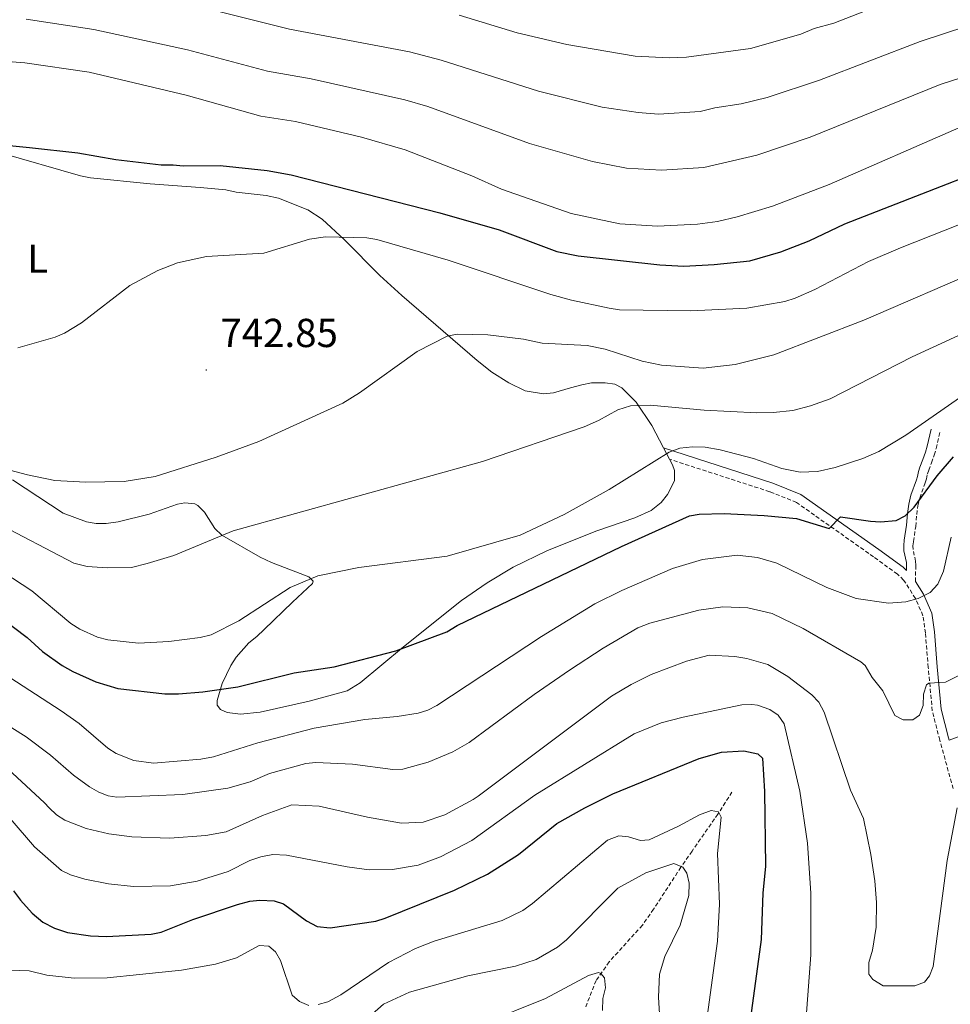
# Model space of a CAD drawing. Units: metres. Extents: x 644087 to 648604, y 4729541 to 4732605.
# Drawn here: x 646025 to 646256, y 4730575 to 4730819 of the extents above; entities that cross this region are included whole.
import ezdxf
from ezdxf.enums import TextEntityAlignment as Align

# ---------------------------------------------------------------- set-up
doc = ezdxf.new("R2010")
doc.units = ezdxf.units.M
doc.header["$MEASUREMENT"] = 0
doc.linetypes.add('TRAZOSX2', pattern=[1.5, 1, -0.5])
for name, color, linetype, lineweight in [('Carátula', 7, 'Continuous', 5), ('Level 11', 142, 'Continuous', 13), ('Level 21', 19, 'TRAZOSX2', 0), ('Level 36', 92, 'Continuous', 0), ('Level 37', 92, 'Continuous', 0), ('Level 4', 36, 'Continuous', 30), ('Level 41', 39, 'Continuous', 0), ('Level 5', 36, 'Continuous', 0), ('Level 7', 19, 'Continuous', 0)]:
    doc.layers.add(name, color=color, linetype=linetype, lineweight=lineweight)
doc.styles.add('Arial', font='ARIAL.TTF', dxfattribs={"height": 0.2})

# ---------------------------------------------------------------- blocks, each defined once
blk = doc.blocks.new('5PATER')
at = {"layer": 'Carátula', "linetype": 'Continuous', "lineweight": 5}
h = blk.add_hatch(color=250, dxfattribs=at)
edge = h.paths.add_edge_path()
edge.add_ellipse((0, 0), major_axis=(-1.33, -1.34), ratio=0.999422, start_angle=0, end_angle=360)

msp = doc.modelspace()

# ---------------------------------------------------------------- linework, layer by layer
at = {"layer": 'Level 11', "color": 142, "linetype": 'TRAZOSX2', "lineweight": 13}
msp.add_polyline3d([(646201.79, 4730627.58, 696.91), (646198.32, 4730622.13, 694.72), (646191.88, 4730612.95, 692.02), (646189.12, 4730608.94, 690.22), (646182.35, 4730598.52, 688.78), (646179.57, 4730594.57, 687.98), (646171.35, 4730585.48, 685.59), (646168.07, 4730580.84, 684.15), (646165.54, 4730574.35, 682.12)], dxfattribs=at)
at = {"layer": 'Level 21', "color": 19, "linetype": 'Continuous', "lineweight": 0}
for points in [[(646245.11, 4730682.55, 721.35), (646245.05, 4730684.51, 721.65), (646244.45, 4730687.42, 722.32), (646244.4, 4730688.73, 722.54), (646244.53, 4730690.03, 722.82), (646245.1, 4730693.73, 723.9), (646245.35, 4730696.63, 724.5), (646245.63, 4730699, 724.86), (646246.18, 4730701.16, 725.1), (646247.56, 4730704.98, 725.48), (646247.81, 4730705.82, 725.62), (646248.09, 4730707.05, 726), (646248.42, 4730708.11, 726.18), (646249.12, 4730710.02, 726.49), (646249.79, 4730711.83, 726.7), (646250.24, 4730713.37, 726.77), (646251.19, 4730717.54, 726.77)], [(646245.11, 4730682.55, 721.35), (646244.26, 4730683.35, 721.56), (646238.23, 4730687.72, 722.9), (646218.87, 4730701.38, 726.64), (646211.91, 4730704.18, 728.33), (646184.77, 4730712.97, 728.41)], [(646255.69, 4730640.43, 711.96), (646255.52, 4730641.05, 712.29), (646253.71, 4730648.1, 713.69), (646252.72, 4730658.65, 715.61), (646252, 4730667.27, 718.36), (646251.34, 4730671.92, 718.81), (646249.31, 4730676.65, 719.58), (646247.29, 4730679.77, 720.47)], [(646255.69, 4730640.43, 711.96), (646261, 4730642.41, 711.2), (646261.78, 4730642.75, 711.09), (646262.5, 4730643.14, 711.03), (646266.43, 4730645.91, 710.82), (646268.12, 4730647.03, 710.53), (646270.57, 4730648.65, 709.92), (646272.15, 4730649.74, 709.58), (646272.76, 4730650.19, 709.48), (646273.93, 4730651.1, 709.48), (646278.41, 4730654.5, 708.72), (646279.35, 4730655.19, 708.72), (646280.54, 4730656.39, 708.35), (646283.58, 4730660.17, 707.38), (646284.3, 4730661.6, 707), (646285.02, 4730663.41, 706.61), (646285.88, 4730665.35, 706.27), (646287.13, 4730667.78, 705.86), (646287.91, 4730668.98, 705.74), (646289.21, 4730670.11, 705.6), (646290.21, 4730670.39, 705.47), (646292.04, 4730670.57, 704.79)]]:
    msp.add_polyline3d(points, dxfattribs=at)
at = {"layer": 'Level 21', "color": 19, "linetype": 'TRAZOSX2', "lineweight": 0}
for points in [[(646247.29, 4730679.77, 720.47), (646247.37, 4730683.83, 721.42), (646247.31, 4730684.81, 721.65), (646246.72, 4730687.7, 722.32), (646246.68, 4730688.66, 722.54), (646246.79, 4730689.74, 722.82), (646247.36, 4730693.46, 723.9), (646247.61, 4730696.4, 724.5), (646247.87, 4730698.58, 724.86), (646248.36, 4730700.49, 725.1), (646249.72, 4730704.27, 725.48), (646250.01, 4730705.24, 725.62), (646250.29, 4730706.45, 726), (646250.58, 4730707.38, 726.18), (646251.26, 4730709.24, 726.49), (646251.95, 4730711.12, 726.7), (646252.44, 4730712.8, 726.77), (646253.41, 4730717.03, 726.77)], [(646256.64, 4730628.44, 710.69), (646253.34, 4730640.46, 712.29), (646251.48, 4730647.72, 713.69), (646250.47, 4730658.45, 715.61), (646249.77, 4730667.02, 718.36), (646249.16, 4730671.31, 718.81), (646247.31, 4730675.59, 719.58), (646244.37, 4730680.15, 720.99), (646242.82, 4730681.62, 721.56), (646236.92, 4730685.88, 722.9), (646217.79, 4730699.4, 726.64), (646211.14, 4730702.06, 728.33), (646186.28, 4730710.11, 728.41)]]:
    msp.add_polyline3d(points, dxfattribs=at)
at = {"layer": 'Level 36', "color": 92, "linetype": 'Continuous', "lineweight": 0}
msp.add_line((646184.77, 4730712.97, 730.15), (646186.28, 4730710.11, 729.11), dxfattribs=at)
for points in [[(646020.07, 4730786.19, 749.73), (646040.22, 4730780.36, 747.45), (646042.69, 4730779.88, 747.26), (646057.48, 4730778.41, 747.45), (646069.93, 4730777.46, 746.98), (646076.23, 4730776.86, 746.53), (646078.86, 4730776.35, 746.08), (646086.3, 4730775.46, 745.67), (646089.36, 4730774.82, 745.4), (646096.63, 4730771.95, 744.91), (646100.14, 4730769.6, 744.71), (646105.66, 4730764.52, 744.15)], [(646105.66, 4730764.52, 744.15), (646114.44, 4730755.7, 742.97), (646119.89, 4730750.66, 742.11), (646138.62, 4730734.58, 738.12), (646142.25, 4730731.73, 737.56), (646146.44, 4730729.08, 737.1), (646150.5, 4730727.04, 736.94), (646155.09, 4730726.31, 736.94), (646157.57, 4730726.58, 736.94), (646161.72, 4730727.79, 736.94), (646164.52, 4730728.59, 736.48), (646166.98, 4730729.01, 736.46), (646170.32, 4730729.07, 736.48), (646172.78, 4730728.71, 736.34), (646174.46, 4730727.83, 736.02), (646178.07, 4730724.27, 734.59), (646181.88, 4730718.45, 732.15), (646184.77, 4730712.97, 730.15)], [(646186.28, 4730710.11, 729.11), (646187.02, 4730708.72, 728.61), (646187.55, 4730707.27, 728.25), (646187.52, 4730704.78, 728.23), (646185.82, 4730701.33, 728.03), (646184.24, 4730699.41, 727.82), (646181.78, 4730697.38, 727.77), (646177.71, 4730695.58, 727.87), (646168.25, 4730692.38, 728.24), (646156.01, 4730687.46, 728.29), (646147.52, 4730683.34, 728.24), (646141.07, 4730679.47, 728.14), (646134.74, 4730675.08, 727.79), (646120.32, 4730663.63, 725.87), (646109.6, 4730654.66, 724.7), (646106.32, 4730652.7, 724.4), (646096.97, 4730650.15, 724.15), (646084.8, 4730647.42, 724.95), (646079.94, 4730646.88, 725.1), (646076.61, 4730647.29, 725.05), (646074.92, 4730648.01, 724.59), (646074.15, 4730649.12, 724.59), (646074.13, 4730650.25, 724.59), (646075.32, 4730654.46, 725.44), (646077.5, 4730658.94, 726.14), (646078.86, 4730661.04, 726.44), (646081.93, 4730664.61, 726.88), (646083.93, 4730666.11, 726.88), (646085.75, 4730667.85, 727.21), (646092.81, 4730674.68, 729.44), (646097.78, 4730679.31, 729.62), (646097.96, 4730679.87, 729.62), (646096.81, 4730680.97, 730.08), (646087.6, 4730684.47, 731.8), (646084.8, 4730685.83, 732.33), (646075.29, 4730691.27, 734.19), (646073.57, 4730692.9, 734.88), (646071.01, 4730696.98, 736.92), (646069.35, 4730698.62, 737.69), (646068.6, 4730699.02, 737.85), (646066.1, 4730699.32, 737.96), (646064.29, 4730698.95, 737.85), (646057.26, 4730696.5, 736.93), (646049.53, 4730694.59, 737.24), (646046.59, 4730694.13, 737.39), (646044.14, 4730694.15, 737.53), (646041.68, 4730694.61, 737.67), (646035.96, 4730696.71, 737.95), (646023.32, 4730705, 738.19)]]:
    msp.add_polyline3d(points, dxfattribs=at)
at = {"layer": 'Level 4', "color": 36, "linetype": 'Continuous', "lineweight": 30}
for points in [[(646011.82, 4730788.99, 750.01), (646027.59, 4730787.38, 750.01), (646039.59, 4730786.1, 750.01), (646048.98, 4730784.38, 750.01), (646060.24, 4730783.09, 750.01), (646063.24, 4730783.13, 750.01), (646065.72, 4730782.81, 750.01), (646074.85, 4730782.97, 750.01), (646086.48, 4730781.67, 750.01), (646092.49, 4730780.65, 750.01), (646129.36, 4730771.18, 750.01), (646144.04, 4730766.95, 750.01), (646158.36, 4730761.58, 750.01), (646163.62, 4730760.55, 750.01), (646183.88, 4730758.28, 750.01), (646189.88, 4730758.01, 750.01), (646197.36, 4730758.38, 750.01), (646206.2, 4730759.32, 750.01), (646213.93, 4730761.51, 750.01), (646220.91, 4730764.26, 750.01), (646229.77, 4730768.44, 750.01), (646284.07, 4730789.6, 750.01)], [(646016.39, 4730673.83, 725.01), (646026.97, 4730665.88, 725.01), (646030.81, 4730662.47, 725.01), (646035.7, 4730658.92, 725.01), (646038.35, 4730657.47, 725.01), (646044.01, 4730654.95, 725.01), (646049.45, 4730653.27, 725.01), (646061.16, 4730651.97, 725.01), (646064.54, 4730651.91, 725.01), (646070.53, 4730652.4, 725.01), (646079.24, 4730653.69, 725.01), (646093.22, 4730657.13, 725.01), (646103.12, 4730658.6, 725.01), (646118.41, 4730662.61, 725.01), (646131.06, 4730667.32, 725.01), (646133.65, 4730668.86, 725.01), (646174.38, 4730688.46, 725.01), (646191.23, 4730696.08, 725.01), (646193.69, 4730696.5, 725.01), (646199.82, 4730696.61, 725.01), (646209.81, 4730696.16, 725.01), (646217.82, 4730695.42, 725.01), (646225.92, 4730692.94, 725.01), (646228.68, 4730695.8, 725.01), (646236.13, 4730694.71, 725.01), (646238.64, 4730694.56, 725.01), (646242.55, 4730694.91, 725.01), (646244.74, 4730696.11, 725.01), (646246.98, 4730698.18, 725.01), (646252.66, 4730705.95, 725.01), (646256.7, 4730710.7, 725.01)], [(646172.24, 4730627.11, 700.01), (646193.62, 4730635.91, 700.01), (646199.22, 4730637.48, 700.01), (646204.7, 4730637.79, 700.01), (646208.21, 4730637.1, 700.01), (646209.35, 4730635.99, 700.01), (646209.83, 4730627.7, 700.01)], [(646023.59, 4730603.06, 700.01), (646025.36, 4730600.79, 700.01), (646028.23, 4730597.53, 700.01), (646030.91, 4730595.31, 700.01), (646033.77, 4730593.85, 700.01), (646037, 4730592.77, 700.01), (646042.7, 4730591.96, 700.01), (646046.65, 4730591.8, 700.01), (646057.78, 4730592.37, 700.01), (646060.23, 4730592.86, 700.01), (646068.1, 4730595.95, 700.01), (646079.18, 4730599.73, 700.01), (646082.19, 4730600.54, 700.01), (646084.68, 4730600.76, 700.01), (646088.23, 4730600.63, 700.01), (646090.59, 4730599.84, 700.01), (646096.25, 4730595.68, 700.01), (646098.92, 4730594.22, 700.01), (646102.13, 4730593.9, 700.01), (646113.43, 4730595.6, 700.01), (646115.82, 4730596.32, 700.01), (646133, 4730603.27, 700.01), (646141.18, 4730607.22, 700.01), (646148.84, 4730612.08, 700.01), (646158.34, 4730619.8, 700.01), (646165.26, 4730623.69, 700.01), (646172.24, 4730627.11, 700.01)], [(646209.83, 4730627.7, 700.01), (646210.07, 4730609.17, 700.01), (646209.43, 4730602.55, 700.01), (646209.04, 4730590.99, 700.01), (646205.37, 4730564.33, 700.01)]]:
    msp.add_polyline3d(points, dxfattribs=at)
at = {"layer": 'Level 5', "color": 36, "linetype": 'Continuous', "lineweight": 0}
for points in [[(646069.22, 4730822.41, 765.01), (646092.07, 4730816.73, 765.01), (646121.8, 4730811.12, 765.01), (646129.66, 4730809.03, 765.01), (646153.8, 4730801.34, 765.01), (646169.63, 4730797.36, 765.01), (646178.55, 4730796.05, 765.01), (646183.54, 4730795.66, 765.01), (646193.91, 4730796.33, 765.01), (646197.55, 4730797.23, 765.01), (646204.06, 4730798.24, 765.01), (646210.56, 4730799.81, 765.01), (646223.49, 4730804.08, 765.01), (646248.48, 4730813.65, 765.01), (646271.89, 4730821.39, 765.01)], [(646134.15, 4730820.21, 770.01), (646148.51, 4730815.83, 770.01), (646160.82, 4730812.96, 770.01), (646177.8, 4730810.08, 770.01), (646186.19, 4730809.61, 770.01), (646190.54, 4730809.77, 770.01), (646206.4, 4730811.97, 770.01), (646218.83, 4730815.52, 770.01), (646222.21, 4730816.9, 770.01), (646227.04, 4730818.23, 770.01), (646235.97, 4730821.71, 770.01)], [(646026.76, 4730819.18, 760.01), (646043.56, 4730816.64, 760.01), (646066.77, 4730811.65, 760.01), (646086.64, 4730806.3, 760.01), (646097.41, 4730804.41, 760.01), (646120.67, 4730799.22, 760.01), (646126.37, 4730797.53, 760.01), (646151.59, 4730788.41, 760.01), (646167.19, 4730783.89, 760.01), (646175.63, 4730782.28, 760.01), (646184.28, 4730781.78, 760.01), (646194.82, 4730782.47, 760.01), (646207.96, 4730785.53, 760.01), (646221.22, 4730789.96, 760.01), (646253.41, 4730803, 760.01), (646274.46, 4730809.83, 760.01)], [(646015.79, 4730809.2, 755.01), (646026.45, 4730808.38, 755.01), (646042.41, 4730806.04, 755.01), (646066.46, 4730800.38, 755.01), (646084.92, 4730795.17, 755.01), (646093.55, 4730793.82, 755.01), (646109.91, 4730789.99, 755.01), (646120.73, 4730786.85, 755.01), (646137.29, 4730780.33, 755.01), (646144.64, 4730777.04, 755.01), (646161.92, 4730771.04, 755.01), (646173.95, 4730768.44, 755.01), (646183.32, 4730767.86, 755.01), (646193.24, 4730768.4, 755.01), (646198.19, 4730769.07, 755.01), (646203.07, 4730770.18, 755.01), (646211.86, 4730772.82, 755.01), (646225.92, 4730778.19, 755.01), (646258.05, 4730792.24, 755.01)], [(646262.19, 4730769.85, 745.01), (646243.58, 4730762.53, 745.01), (646235.69, 4730759.1, 745.01), (646222.37, 4730752.19, 745.01), (646217.43, 4730750.03, 745.01), (646214.9, 4730749.24, 745.01), (646205.49, 4730747.58, 745.01), (646191.57, 4730746.88, 745.01), (646173.89, 4730747.18, 745.01), (646171.34, 4730747.58, 745.01), (646162.01, 4730749.52, 745.01), (646156.9, 4730750.92, 745.01), (646131.43, 4730759.47, 745.01), (646113.73, 4730764.58, 745.01), (646111.26, 4730764.96, 745.01), (646101.02, 4730765.26, 745.01), (646097.03, 4730764.65, 745.01), (646085.65, 4730761.22, 745.01), (646071.5, 4730760.38, 745.01), (646064.3, 4730758.81, 745.01), (646059.42, 4730756.87, 745.01), (646052.45, 4730753.15, 745.01), (646040.5, 4730743.94, 745.01), (646036.24, 4730741.37, 745.01), (646033.94, 4730740.4, 745.01), (646024.7, 4730737.69, 745.01)], [(646264.37, 4730757.44, 740.01), (646234.51, 4730744.6, 740.01), (646212.15, 4730736.01, 740.01), (646202.61, 4730733.59, 740.01), (646194.68, 4730732.71, 740.01), (646184.34, 4730733.43, 740.01), (646179.53, 4730734.39, 740.01)], [(646018.9, 4730694.57, 735.01), (646038.58, 4730684.34, 735.01), (646041.91, 4730683.5, 735.01), (646046.82, 4730683.14, 735.01), (646052.9, 4730683.27, 735.01), (646056.72, 4730684.22, 735.01), (646063.39, 4730686.27, 735.01), (646078.05, 4730692.35, 735.01), (646139.88, 4730709.55, 735.01), (646165.15, 4730718.15, 735.01), (646168.72, 4730719.71, 735.01), (646173.48, 4730722.35, 735.01), (646176.62, 4730723.33, 735.01), (646181.53, 4730723.53, 735.01), (646194.89, 4730722.26, 735.01), (646207.93, 4730721.59, 735.01), (646211.98, 4730721.66, 735.01), (646216.91, 4730722.2, 735.01), (646221.24, 4730723.32, 735.01), (646226.15, 4730725.05, 735.01), (646246.51, 4730735.47, 735.01), (646262.13, 4730742.66, 735.01)], [(646179.53, 4730734.39, 740.01), (646170.37, 4730737.36, 740.01), (646165.91, 4730738.33, 740.01), (646154.73, 4730738.9, 740.01), (646150.07, 4730739.87, 740.01), (646141.21, 4730740.91, 740.01), (646133.64, 4730741.09, 740.01), (646131.18, 4730740.59, 740.01), (646123.74, 4730736.78, 740.01), (646109.45, 4730726.6, 740.01), (646105.25, 4730723.97, 740.01), (646084.45, 4730714.46, 740.01), (646073.88, 4730710.64, 740.01), (646058.74, 4730705.81, 740.01), (646051.02, 4730704.59, 740.01), (646041.48, 4730704.43, 740.01), (646033.88, 4730704.81, 740.01), (646027.07, 4730706.27, 740.01), (646021.46, 4730707.73, 740.01)], [(646259.3, 4730726.06, 730.01), (646244.92, 4730716.11, 730.01)], [(646244.92, 4730716.11, 730.01), (646238.22, 4730711.99, 730.01), (646234.21, 4730710.27, 730.01), (646227.36, 4730708.06, 730.01), (646223.03, 4730707.08, 730.01), (646218.69, 4730706.86, 730.01), (646214.18, 4730707.83, 730.01), (646207.1, 4730710.25, 730.01), (646198.88, 4730712.45, 730.01), (646195.16, 4730713.06, 730.01), (646192.02, 4730713.14, 730.01), (646188.9, 4730712.83, 730.01), (646186.24, 4730711.82, 730.01), (646171.37, 4730702.59, 730.01), (646160.15, 4730696.4, 730.01), (646149.28, 4730691.29, 730.01), (646131.19, 4730686.11, 730.01), (646109.26, 4730683.24, 730.01), (646099.08, 4730681.16, 730.01), (646092.21, 4730678.26, 730.01), (646079.51, 4730670.06, 730.01), (646072.59, 4730666.57, 730.01), (646069.9, 4730665.92, 730.01), (646062.13, 4730664.89, 730.01), (646054.6, 4730664.47, 730.01), (646047.01, 4730665.34, 730.01), (646044.47, 4730665.96, 730.01), (646040.06, 4730667.94, 730.01), (646037.82, 4730669.35, 730.01), (646028.13, 4730677.51, 730.01), (646020.93, 4730682.15, 730.01)], [(646046.98, 4730638.48, 720.01), (646049.09, 4730637.17, 720.01), (646053.49, 4730635.41, 720.01), (646058.34, 4730634.71, 720.01), (646070.06, 4730635.7, 720.01), (646073.23, 4730636.31, 720.01), (646084.2, 4730639.77, 720.01), (646098.21, 4730643.42, 720.01), (646110.71, 4730645.58, 720.01), (646118.75, 4730646.28, 720.01), (646123.97, 4730647.12, 720.01), (646126.35, 4730647.89, 720.01), (646128.61, 4730649.07, 720.01), (646154.54, 4730666.19, 720.01), (646167.76, 4730674.26, 720.01), (646174.48, 4730677.58, 720.01), (646187.01, 4730683.04, 720.01), (646194.51, 4730685.28, 720.01), (646203.06, 4730686.32, 720.01), (646208.14, 4730685.73, 720.01), (646212.95, 4730684.37, 720.01), (646225.3, 4730678.28, 720.01), (646232.6, 4730675.61, 720.01), (646240.59, 4730674.39, 720.01), (646244.88, 4730674.75, 720.01), (646247.97, 4730675.59, 720.01), (646250.94, 4730677.07, 720.01), (646252.81, 4730679.13, 720.01), (646254.25, 4730682.34, 720.01), (646256.16, 4730690.8, 720.01)], [(646259.37, 4730657.15, 715.01), (646254.73, 4730654.82, 715.01), (646250.62, 4730654.56, 715.01), (646250.07, 4730654.13, 715.01), (646249.32, 4730651.83, 715.01), (646249.22, 4730649.01, 715.01), (646248.32, 4730646.66, 715.01), (646246.65, 4730645.51, 715.01), (646244.22, 4730645.47, 715.01), (646242.14, 4730646.55, 715.01), (646239.23, 4730652.68, 715.01), (646236.55, 4730656.01, 715.01), (646234.81, 4730658.97, 715.01), (646233.75, 4730659.89, 715.01), (646219.41, 4730668.14, 715.01), (646211.74, 4730671.86, 715.01), (646205.73, 4730673.26, 715.01), (646199.54, 4730673.52, 715.01), (646193.56, 4730672.67, 715.01), (646181.45, 4730669.47, 715.01), (646178.47, 4730668.29, 715.01), (646169.86, 4730663.28, 715.01), (646161.5, 4730657.82, 715.01), (646152.74, 4730651.73, 715.01), (646136.65, 4730639.85, 715.01), (646132.57, 4730637.53, 715.01), (646126.44, 4730634.99, 715.01), (646120.17, 4730633.25, 715.01), (646117.67, 4730633.15, 715.01), (646107.72, 4730634.48, 715.01), (646098.6, 4730634.9, 715.01), (646096.11, 4730634.65, 715.01), (646087.08, 4730632.17, 715.01), (646082.33, 4730630.1, 715.01), (646076.74, 4730628.51, 715.01), (646065.59, 4730626.97, 715.01), (646049.25, 4730626.35, 715.01), (646047.11, 4730626.66, 715.01), (646044.74, 4730627.58, 715.01), (646042.47, 4730628.85, 715.01), (646038.48, 4730631.78, 715.01), (646032.78, 4730636.73, 715.01), (646026.71, 4730641.31, 715.01), (646006.26, 4730654.06, 715.01)], [(646008.69, 4730664.96, 720.01), (646035.42, 4730647.76, 720.01), (646039.91, 4730644.56, 720.01), (646046.98, 4730638.48, 720.01)], [(646138.86, 4730626.59, 710.01), (646171.95, 4730651.32, 710.01), (646176.77, 4730654.21, 710.01), (646181.78, 4730656.73, 710.01), (646190.52, 4730660.07, 710.01), (646196.16, 4730661.49, 710.01), (646202.48, 4730661.21, 710.01), (646205.49, 4730660.7, 710.01), (646210.69, 4730659.23, 710.01), (646215.68, 4730656.2, 710.01), (646221.61, 4730651.7, 710.01), (646223.3, 4730649.84, 710.01), (646224.65, 4730647.37, 710.01), (646231.16, 4730628.04, 710.01)], [(646152.93, 4730626.81, 705.01), (646177.57, 4730642.03, 705.01), (646184.26, 4730644.77, 705.01), (646189.67, 4730646.17, 705.01), (646204.22, 4730649.24, 705.01), (646206.72, 4730649.32, 705.01), (646208.16, 4730649.12, 705.01), (646211.17, 4730648.05, 705.01), (646213.22, 4730646.62, 705.01), (646214.7, 4730644.52, 705.01), (646218.6, 4730627.84, 705.01)], [(646031.3, 4730624.91, 710.01), (646019.88, 4730635.38, 710.01)], [(646018.37, 4730624.71, 705.01), (646022.76, 4730621.03, 705.01), (646028.82, 4730613.96, 705.01), (646035.52, 4730608.13, 705.01), (646037.78, 4730607.08, 705.01), (646041.32, 4730605.98, 705.01), (646047.19, 4730604.85, 705.01), (646053.34, 4730604.2, 705.01), (646062.54, 4730604.33, 705.01), (646069.18, 4730605.51, 705.01), (646076.82, 4730607.87, 705.01), (646082.21, 4730610.65, 705.01), (646084.94, 4730611.55, 705.01), (646087.95, 4730612.07, 705.01), (646091.35, 4730611.94, 705.01), (646106.32, 4730609.08, 705.01), (646111.81, 4730608.33, 705.01), (646117.61, 4730608.38, 705.01), (646123.97, 4730609.48, 705.01), (646129.5, 4730611.56, 705.01), (646137.26, 4730615.61, 705.01), (646152.93, 4730626.81, 705.01)], [(646031.3, 4730624.91, 710.01), (646032.42, 4730623.67, 710.01), (646034.24, 4730621.91, 710.01), (646036.37, 4730620.6, 710.01), (646041.66, 4730618.54, 710.01), (646047.25, 4730617.2, 710.01), (646052.96, 4730616.45, 710.01), (646062.32, 4730616.16, 710.01), (646071.29, 4730616.79, 710.01), (646076.32, 4730617.73, 710.01), (646085.32, 4730621.75, 710.01), (646092.62, 4730624.4, 710.01), (646099.45, 4730624.08, 710.01), (646111.37, 4730621.36, 710.01), (646119.82, 4730619.9, 710.01), (646125.2, 4730620.08, 710.01), (646130.55, 4730621.97, 710.01), (646137.61, 4730625.74, 710.01), (646138.86, 4730626.59, 710.01)], [(646218.6, 4730627.84, 705.01), (646220.54, 4730614.9, 705.01), (646221.34, 4730602.54, 705.01), (646221.32, 4730587.19, 705.01), (646219.8, 4730566.11, 705.01)], [(646231.16, 4730628.04, 710.01), (646234.4, 4730621.03, 710.01), (646236.26, 4730612.09, 710.01), (646237.24, 4730605.6, 710.01), (646237.63, 4730600.18, 710.01), (646237.53, 4730594.08, 710.01), (646236.64, 4730588.41, 710.01), (646235.7, 4730585.36, 710.01), (646235.75, 4730582.44, 710.01), (646236.72, 4730581.13, 710.01), (646239.3, 4730579.57, 710.01), (646247.13, 4730579.52, 710.01), (646249.57, 4730580.41, 710.01), (646250.77, 4730582.04, 710.01), (646251.7, 4730584.37, 710.01), (646255.13, 4730610.65, 710.01), (646257.61, 4730623.7, 710.01)], [(646099.17, 4730574.87, 695.01), (646101.57, 4730575.53, 695.01), (646104.79, 4730577.33, 695.01), (646116.64, 4730585.28, 695.01), (646123.29, 4730588.81, 695.01), (646127.96, 4730590.61, 695.01), (646144.8, 4730595.71, 695.01), (646149.89, 4730598.25, 695.01), (646152.34, 4730599.98, 695.01), (646170.88, 4730615.67, 695.01), (646173.7, 4730616.76, 695.01), (646176.16, 4730616.52, 695.01), (646179.1, 4730615.53, 695.01), (646181.27, 4730615.76, 695.01), (646188.57, 4730619.1, 695.01), (646193.72, 4730621.92, 695.01), (646196.63, 4730623.01, 695.01), (646198.43, 4730622.67, 695.01), (646199.11, 4730621.36, 695.01), (646198.24, 4730612.35, 695.01), (646198.73, 4730599.82, 695.01), (646198.23, 4730590.65, 695.01), (646194.93, 4730566.4, 695.01)], [(646112.52, 4730572.55, 690.01), (646115.35, 4730575.01, 690.01), (646121.8, 4730577.95, 690.01), (646136.27, 4730581.98, 690.01), (646148.12, 4730584.38, 690.01), (646153.2, 4730586.05, 690.01), (646158.49, 4730589.13, 690.01), (646160.72, 4730590.96, 690.01), (646173.47, 4730603.77, 690.01), (646180.42, 4730607.53, 690.01), (646187.34, 4730609.87, 690.01), (646189.62, 4730608.96, 690.01), (646190.59, 4730607.47, 690.01), (646191.18, 4730605.02, 690.01), (646191.09, 4730601.95, 690.01), (646188.93, 4730594.6, 690.01), (646185.17, 4730586.79, 690.01), (646183.85, 4730582.42, 690.01), (646183.54, 4730576.71, 690.01), (646184.18, 4730567.09, 690.01)], [(646020.22, 4730583.47, 695.01), (646027.51, 4730583.25, 695.01), (646031.87, 4730582.18, 695.01), (646038.63, 4730581.4, 695.01), (646046.87, 4730581.54, 695.01), (646054.85, 4730582.32, 695.01), (646065.31, 4730583.45, 695.01), (646073.69, 4730584.91, 695.01), (646078.94, 4730586.51, 695.01), (646084.56, 4730589.54, 695.01), (646086.93, 4730589.38, 695.01), (646088.55, 4730588, 695.01), (646089.82, 4730585.83, 695.01), (646092.71, 4730577.22, 695.01), (646094.53, 4730575.63, 695.01), (646096.84, 4730574.66, 695.01)], [(646139.89, 4730570.13, 685.01), (646155.53, 4730576.36, 685.01), (646166.2, 4730582.12, 685.01), (646168.68, 4730582.82, 685.01), (646169.3, 4730582.63, 685.01), (646170.17, 4730581.53, 685.01), (646170.41, 4730579.03, 685.01), (646169.79, 4730576.42, 685.01), (646169.65, 4730573.4, 685.01)]]:
    msp.add_polyline3d(points, dxfattribs=at)

# ---------------------------------------------------------------- block references
at = {"layer": 'Level 7', "color": 19, "linetype": 'Continuous', "lineweight": 0, "xscale": 0.1000007614726202, "yscale": 0.1000007614726202}
msp.add_blockref('5PATER', (646071.41, 4730732.23, 742.86), dxfattribs=at)

# ---------------------------------------------------------------- texts
at = {"layer": 'Level 37', "color": 92, "linetype": 'Continuous', "lineweight": 0, "style": 'Arial'}
msp.add_text('L', height=7, dxfattribs=at).set_placement((646029.6, 4730759.83, 745.27), align=Align.MIDDLE_CENTER)
at = {"layer": 'Level 41', "color": 19, "linetype": 'Continuous', "lineweight": 0, "style": 'Arial'}
msp.add_text('742.85', height=7, dxfattribs=at).set_placement((646074.91, 4730735.73, 742.86), align=Align.BOTTOM_LEFT)

doc.saveas('drawing.dxf')
